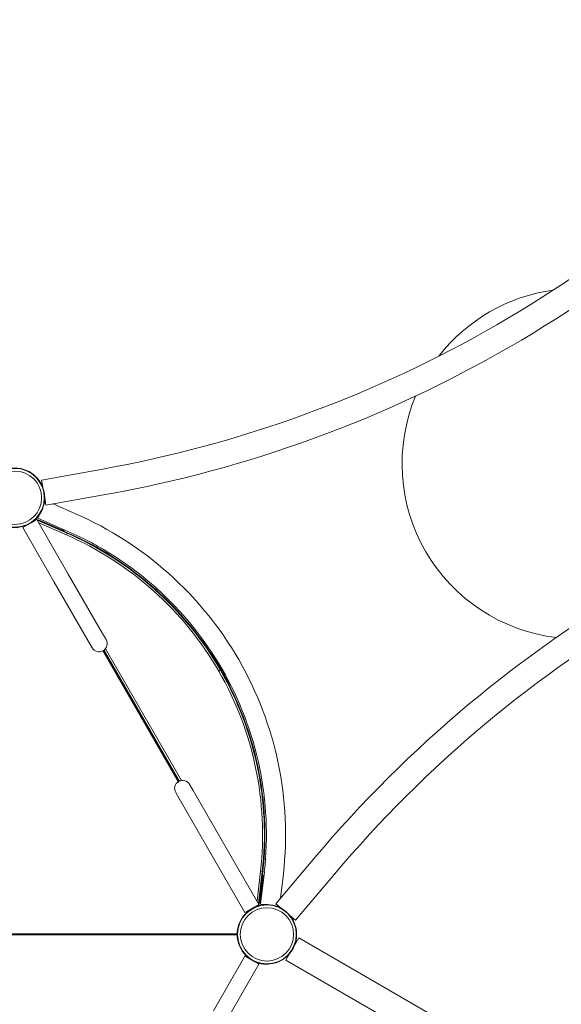
# Model space of a CAD drawing. Units: millimetres. Extents: x -2029 to 8147, y -5165 to 5606.
# Drawn here: x 2010 to 3085, y 727 to 2680 of the extents above; entities that cross this region are included whole.
import ezdxf

# ---------------------------------------------------------------- set-up
doc = ezdxf.new("R2010")
doc.units = ezdxf.units.MM
doc.header["$LTSCALE"] = 0.2
doc.header["$MEASUREMENT"] = 0
doc.header["$PDMODE"] = 1
doc.layers.add('HAGS-Dim Plan', color=7, linetype='Continuous', lineweight=100)
doc.layers.add('HAGS-Plan', color=7, linetype='Continuous')
doc.styles.get("Standard").update_dxf_attribs({"font": 'g13f12d.shx', "height": 300})
doc.dimstyles.new('HAGS - Dim Plan', dxfattribs={"dimtxt": 300, "dimasz": 200, "dimexe": 0.18, "dimexo": 0.0625, "dimgap": 150, "dimtad": 0, "dimlfac": 0.001, "dimrnd": 0.01, "dimzin": 1, "dimdsep": 46, "dimtxsty": 'Standard', "dimblk": 'HAGS - Dim Plan arrow', "dimcen": 0.1, "dimse1": 1, "dimse2": 1, "dimclrd": 1, "dimadec": 0, "dimazin": 0, "dimtfac": 1, "dimtofl": 0, "dimtmove": 0, "dimatfit": 3, "dimfxl": 1, "dimtolj": 1, "dimtzin": 0, "dimarcsym": 0})

# ---------------------------------------------------------------- blocks, each defined once
blk = doc.blocks.new('HAGS - Dim Plan arrow')
at = {"color": 1, "lineweight": 0}
blk.add_lwpolyline([(0, 0, 0, 0.35, 0), (-1, 0, 0.015, 0.015, 0)], format="xyseb", dxfattribs=at)
blk = doc.blocks.new('*D122')
at = {"layer": 'Defpoints', "color": 0, "transparency": 16777216}
for p in [(-69.7, 4931.6), (-69.7, 28), (5375.3, -69.3)]:
    blk.add_point(p, dxfattribs=at)
at = {"layer": 'HAGS-Dim Plan', "color": 1, "lineweight": -2, "transparency": 16777216}
for p, q in [((130.3, 4931.6), (2032.3, 4931.6)), ((5175.3, 4931.6), (3273.2, 4931.6))]:
    blk.add_line(p, q, dxfattribs=at)
at = {"layer": 'HAGS-Dim Plan', "color": 1, "lineweight": -2, "transparency": 16777216, "xscale": 200, "yscale": 200, "zscale": 200, "rotation": 180}
blk.add_blockref('HAGS - Dim Plan arrow', (-69.7, 4931.6), dxfattribs=at)
at = {"layer": 'HAGS-Dim Plan', "color": 1, "lineweight": -2, "transparency": 16777216, "xscale": 200, "yscale": 200, "zscale": 200}
blk.add_blockref('HAGS - Dim Plan arrow', (5375.3, 4931.6), dxfattribs=at)
at = {"layer": 'HAGS-Dim Plan', "color": 0, "transparency": 16777216, "insert": (2652.8, 4931.6), "char_height": 300, "attachment_point": 5}
blk.add_mtext('\\A1;5.45m', dxfattribs=at)
blk = doc.blocks.new('*D123')
at = {"layer": 'Defpoints', "color": 0, "transparency": 16777216}
for p in [(-2029.1, 5409.4), (-2029.1, 0), (6787.6, -134)]:
    blk.add_point(p, dxfattribs=at)
at = {"layer": 'HAGS-Dim Plan', "color": 1, "lineweight": -2, "transparency": 16777216}
for p, q in [((-1829.1, 5409.4), (1775.6, 5409.4)), ((6587.6, 5409.4), (2986.5, 5409.4))]:
    blk.add_line(p, q, dxfattribs=at)
at = {"layer": 'HAGS-Dim Plan', "color": 1, "lineweight": -2, "transparency": 16777216, "xscale": 200, "yscale": 200, "zscale": 200, "rotation": 180}
blk.add_blockref('HAGS - Dim Plan arrow', (-2029.1, 5409.4), dxfattribs=at)
at = {"layer": 'HAGS-Dim Plan', "color": 1, "lineweight": -2, "transparency": 16777216, "xscale": 200, "yscale": 200, "zscale": 200}
blk.add_blockref('HAGS - Dim Plan arrow', (6787.6, 5409.4), dxfattribs=at)
at = {"layer": 'HAGS-Dim Plan', "color": 0, "transparency": 16777216, "insert": (2381, 5409.4), "char_height": 300, "attachment_point": 5}
blk.add_mtext('\\A1;8.85m', dxfattribs=at)
blk = doc.blocks.new('A$C847f6e17')
at = {"linetype": 'Continuous', "lineweight": 0}
for p, q in [((2525.1, 1710.5), (2407, 1689.4)), ((2409.6, 1675.1), (2407, 1689.4)), ((2534.1, 1660.5), (2415.9, 1639.4)), ((2411.9, 1640.9), (2414.6, 1647.1)), ((2415.9, 1639.4), (2413.4, 1653.8)), ((2474.7, 1622.4), (2430.1, 1641.9)), ((2384, 1603), (2370.1, 1595)), ((2397.8, 1611), (2384, 1603)), ((2389.1, 1606.1), (2395.2, 1609.6)), ((2389.1, 1606.1), (2395.2, 1609.6)), ((2389.2, 1606), (2389.1, 1606.1)), ((2389.2, 1606), (2389.1, 1606.1)), ((2389.1, 1606.1), (2389.1, 1606.1)), ((2389.1, 1606.1), (2389.1, 1606.1)), ((2394.4, 1610.3), (2394.6, 1610.5)), ((2394.4, 1610.3), (2394.6, 1610.5)), ((2395.2, 1609.6), (2394.6, 1610.5)), ((2395.2, 1609.6), (2394.6, 1610.5)), ((2395.2, 1609.5), (2395.2, 1609.6)), ((2395.2, 1609.5), (2395.2, 1609.6)), ((2460.2, 1502.9), (2397.8, 1611)), ((2398.6, 1609.6), (2398.7, 1609.8)), ((2398.6, 1609.6), (2398.7, 1609.8)), ((2398.7, 1609.8), (2399.1, 1610.7)), ((2398.7, 1609.8), (2399.1, 1610.7)), ((2398.7, 1609.8), (2457.9, 1583.9)), ((2398.7, 1609.8), (2457.9, 1583.9)), ((2399.1, 1610.7), (2458.4, 1584.9)), ((2399.1, 1610.7), (2458.4, 1584.9)), ((2400, 1613.6), (2402.7, 1619.9)), ((2459.5, 1587.6), (2400, 1613.6)), ((2402.3, 1610.1), (2400.9, 1610)), ((2401.6, 1604.4), (2456.4, 1580.5)), ((2401.6, 1604.4), (2456.4, 1580.5)), ((2402.3, 1610.1), (2449.1, 1590.1)), ((2432.5, 1486.9), (2370.1, 1595)), ((2449.1, 1590.1), (2449.8, 1590.4)), ((2449.8, 1590.4), (2451.6, 1589.6)), ((2451.2, 1588.7), (2450.4, 1588.4)), ((2451.6, 1589.6), (2451.2, 1588.7)), ((2456.4, 1580.5), (2457.9, 1583.9)), ((2456.4, 1580.5), (2457.9, 1583.9)), ((2457.9, 1583.9), (2458.4, 1584.9)), ((2457.9, 1583.9), (2458.4, 1584.9)), ((2432.5, 1486.9), (2500.5, 1369)), ((2528.3, 1385), (2460.2, 1502.9)), ((2500.5, 1369), (2507.6, 1356.8)), ((2535.3, 1372.8), (2528.3, 1385)), ((2678.4, 1090.9), (2528.6, 1350.5)), ((2678.4, 1090.9), (2528.6, 1350.5)), ((2529.5, 1351), (2679.3, 1091.5)), ((2530.3, 1351.5), (2680.2, 1091.9)), ((2531.2, 1352.1), (2681.2, 1092.4)), ((2531.2, 1352.1), (2681.2, 1092.4)), ((2534, 1354.8), (2684.9, 1093.4)), ((2534, 1354.8), (2684.9, 1093.4)), ((2743.8, 1343.9), (2744.1, 1345.1)), ((2744.1, 1345.1), (2745.4, 1345.9)), ((2746.5, 1344.3), (2745.4, 1345.9)), ((2746.5, 1344.3), (2746.2, 1342.8)), ((2746.2, 1342.8), (2780.6, 1283.2)), ((2762.1, 1312.3), (2758.8, 1310.4)), ((2762.1, 1312.3), (2758.8, 1310.4)), ((2763, 1312.8), (2762.1, 1312.3)), ((2763, 1312.8), (2762.1, 1312.3)), ((2781.5, 1280.3), (2780.4, 1280.6)), ((2780.6, 1283.2), (2782, 1282.8)), ((2782.9, 1281), (2781.5, 1280.3)), ((2782.9, 1281), (2782, 1282.8)), ((2708.2, 1073.4), (2701.1, 1085.6)), ((2673.4, 1069.6), (2680.5, 1057.4)), ((2680.5, 1057.4), (2748.5, 939.5)), ((2776.2, 955.5), (2708.2, 1073.4)), ((2748.5, 939.5), (2810.9, 831.4)), ((2776.2, 955.5), (2838.6, 847.4)), ((2949.7, 940.6), (2872.3, 848.9)), ((2841.6, 913.4), (2834.8, 854)), ((2841.6, 913.4), (2834.8, 854)), ((2845.3, 913), (2838, 848.8)), ((2845.3, 913), (2838, 848.8)), ((2846.4, 912.9), (2839.1, 848.7)), ((2846.4, 912.9), (2839.1, 848.7)), ((2846.2, 902.3), (2840.1, 851.8)), ((2841.6, 913.4), (2845.3, 913)), ((2841.6, 913.4), (2845.3, 913)), ((2849.3, 912.5), (2842, 848)), ((2845.3, 913), (2846.4, 912.9)), ((2845.3, 913), (2846.4, 912.9)), ((2845.4, 904.4), (2846, 904.8)), ((2846, 904.8), (2847, 904.7)), ((2846.8, 902.7), (2846.2, 902.3)), ((2847, 904.7), (2846.8, 902.7)), ((2887, 908.3), (2881.6, 859.9)), ((2988.5, 907.9), (2911.2, 816.2)), ((2838.6, 847.4), (2824.8, 839.4)), ((2830, 842.4), (2830.1, 842.3)), ((2830, 842.4), (2830.1, 842.3)), ((2836.1, 845.8), (2830.1, 842.3)), ((2836.1, 845.8), (2830.1, 842.3)), ((2830.1, 842.3), (2830.1, 842.3)), ((2830.1, 842.3), (2830.1, 842.3)), ((2836, 845.9), (2836.1, 845.8)), ((2836, 845.9), (2836.1, 845.8)), ((2836.1, 845.8), (2836.6, 844.9)), ((2836.1, 845.8), (2836.6, 844.9)), ((2836.6, 844.9), (2836.4, 844.8)), ((2836.6, 844.9), (2836.4, 844.8)), ((2837.8, 848.8), (2838, 848.8)), ((2837.8, 848.8), (2838, 848.8)), ((2838, 848.8), (2839.1, 848.7)), ((2838, 848.8), (2839.1, 848.7)), ((2839.3, 850.6), (2840.1, 851.8)), ((2842, 848), (2848.8, 847.2)), ((2871.6, 844.6), (2878.3, 843.9)), ((2872.3, 848.9), (2883.5, 839.5)), ((2824.8, 839.4), (2810.9, 831.4)), ((2900, 825.6), (2911.2, 816.2)), ((1926.6, 789.2), (2795.4, 789.2)), ((1926.6, 789.2), (2795.4, 789.2)), ((2795.4, 787.2), (1927.7, 787.2)), ((2795.4, 787.2), (1927.7, 787.2)), ((2708.3, 787.4), (2706.6, 787.4)), ((2708.3, 787.4), (2706.6, 787.4)), ((2722.1, 787.4), (2708.3, 787.4)), ((2722.1, 787.4), (2708.3, 787.4)), ((2909.5, 767.2), (2917.5, 781.1)), ((4465.6, -112.7), (2917.5, 781.1)), ((2748.5, 636.8), (2810.9, 744.9)), ((2824.8, 736.9), (2810.9, 744.9)), ((2892.1, 737.1), (2900.1, 750.9)), ((2776.2, 620.8), (2838.6, 728.9)), ((2838.6, 728.9), (2824.8, 736.9)), ((4448.8, -161.7), (2892.1, 737.1))]:
    blk.add_line(p, q, dxfattribs=at)
for centre, radius in [((2354.4, 1654.2), 59), ((2354.4, 1654.2), 59), ((2354.4, 1654.2), 58.3), ((2354.4, 1654.2), 58.3), ((2354.4, 1654.2), 52.9), ((2354.4, 1654.2), 52.9), ((2854.4, 788.2), 59), ((2854.4, 788.2), 59), ((2854.4, 788.2), 58.3), ((2854.4, 788.2), 58.3), ((2854.4, 788.2), 52.9), ((2854.4, 788.2), 52.9)]:
    blk.add_circle(centre, radius, dxfattribs=at)
for centre, radius, start, end in [((2098.6, 4097.3), 2424.6, 300, 319.8668), ((2098.6, 4097.3), 2475.4, 300, 319.8668), ((3470.1, 1722), 347.5, 97.8263, 142.1818), ((2098.6, 4097.3), 2424.6, 280.1332, 300), ((2098.6, 4097.3), 2475.4, 280.1332, 300), ((3470.1, 1722), 347.5, 157.3074, 263.1147), ((2197, 986), 694.4, 30, 66.4279), ((2383.3, 1596.8), 5.22, 102.8023, 114.8673), ((2383.3, 1596.8), 8.22, 67.3523, 67.4965), ((2391.1, 1602.7), 3.93, 120, 133.7683), ((2391.1, 1602.7), 3.93, 120, 133.7683), ((2397.1, 1606.1), 5, 66.4537, 120), ((2397.1, 1606.1), 3.93, 106.2317, 120), ((2397.1, 1606.1), 3.93, 106.2317, 120), ((2397.1, 1606.1), 3.93, 66.4537, 69.9411), ((2397.1, 1606.1), 3.93, 66.4537, 69.9411), ((2197.5, 986.3), 651.9, 30, 66.4537), ((2197.5, 986.3), 651.9, 30, 66.4537), ((2197.5, 986.3), 653, 30, 66.4537), ((2197, 986), 656.4, 30, 66.4279), ((2197.5, 986.3), 648.2, 30, 66.4537), ((2197.5, 986.3), 648.2, 30, 66.4537), ((4842.3, -654.9), 2475.4, 120, 139.8668), ((4842.3, -654.9), 2424.6, 120, 139.8668), ((2521.5, 1364.8), 16, 300, 30), ((2521.5, 1364.8), 16, 210, 300), ((2197, 986), 694.4, 353.5721, 30), ((2197.5, 986.3), 648.2, 353.5463, 30), ((2197.5, 986.3), 648.2, 353.5463, 30), ((2197.5, 986.3), 651.9, 353.5463, 30), ((2197.5, 986.3), 651.9, 353.5463, 30), ((2197.5, 986.3), 653, 353.5463, 30), ((2197, 986), 656.4, 353.5721, 30), ((2687.3, 1077.6), 16, 120, 210), ((2687.3, 1077.6), 16, 30, 120), ((2819.1, 841.9), 8.22, 352.5035, 352.6477), ((2828.1, 845.8), 3.93, 286.2317, 300), ((2828.1, 845.8), 3.93, 286.2317, 300), ((2834.1, 849.2), 3.93, 300, 313.7683), ((2834.1, 849.2), 3.93, 300, 313.7683), ((2834.1, 849.2), 5, 300, 353.5463), ((2834.1, 849.2), 3.93, 350.0589, 353.5463), ((2834.1, 849.2), 3.93, 350.0589, 353.5463), ((2819.1, 841.9), 5.22, 305.1327, 317.1977), ((2721.4, 790.1), 15, 183.6314, 190.4757), ((2721.4, 790.1), 15, 183.6314, 190.4757), ((2710.6, 788.1), 4, 190.4757, 193.5149), ((2710.6, 788.1), 4, 190.4757, 193.5149), ((2779.9, 790.1), 15, 349.5243, 356.3686), ((2779.9, 790.1), 15, 349.5243, 356.3686), ((2790.7, 788.1), 4, 346.4851, 349.5243), ((2790.7, 788.1), 4, 346.4851, 349.5243), ((2819.1, 734.4), 5.22, 42.8023, 54.8673), ((2819.1, 734.4), 8.22, 7.3523, 7.4965)]:
    blk.add_arc(centre, radius, start, end, dxfattribs=at)
at = {"linetype": 'Continuous', "lineweight": 0, "extrusion": (0, 0, -1)}
for centre, major_axis, ratio, start_param, end_param in [((2723, 790.1), (0, 15), 0.999688, -1.753631, -1.634176), ((2723, 790.1), (0, 15), 0.999688, -1.753631, -1.634176), ((2712.2, 788.1), (0, 4), 0.999688, -1.806675, -1.753631), ((2712.2, 788.1), (0, 4), 0.999688, -1.806675, -1.753631), ((2723, 790.1), (0, 15), 0.059101, -1.753631, -1.634176), ((2723, 790.1), (0, 15), 0.059101, -1.753631, -1.634176), ((2722.4, 788.1), (0, 4), 0.059101, -1.806675, -1.753631), ((2722.4, 788.1), (0, 4), 0.059101, -1.806675, -1.753631)]:
    blk.add_ellipse(centre, major_axis=major_axis, ratio=ratio, start_param=start_param, end_param=end_param, dxfattribs=at)
at = {"linetype": 'Continuous', "lineweight": 0}
for points, knots in [([(2406.9, 1627.3), (2406.5, 1626.5), (2406.1, 1625.7), (2405.7, 1624.9), (2404.2, 1622.1), (2402.5, 1619.4), (2400.3, 1616.7), (2398.2, 1614), (2395.8, 1611.5), (2393, 1609.1), (2390.3, 1606.8), (2387.3, 1604.8), (2384.1, 1603.1), (2382.7, 1602.3), (2381.3, 1601.6), (2379.8, 1601)], [0.3381129, 0.3381129, 0.3381129, 0.3381129, 0.375, 0.375, 0.375, 0.5, 0.5, 0.5, 0.625, 0.625, 0.625, 0.75, 0.75, 0.75, 0.80593, 0.80593, 0.80593, 0.80593]), ([(2857.4, 847.1), (2856.5, 847.2), (2855.6, 847.2), (2854.7, 847.3), (2851.5, 847.4), (2848.2, 847.3), (2844.9, 846.7), (2841.5, 846.2), (2838, 845.4), (2834.7, 844.2), (2831.3, 843), (2828, 841.4), (2825, 839.5), (2823.6, 838.7), (2822.3, 837.8), (2821, 836.9)], [0.3381129, 0.3381129, 0.3381129, 0.3381129, 0.375, 0.375, 0.375, 0.5, 0.5, 0.5, 0.625, 0.625, 0.625, 0.75, 0.75, 0.75, 0.80593, 0.80593, 0.80593, 0.80593]), ([(2722.1, 787.4), (2735.8, 787.4), (2760.3, 787.4), (2784.1, 787.4), (2794.6, 787.4)], [0, 0, 0, 0, 0.560709, 1, 1, 1, 1]), ([(2722.1, 787.4), (2735.8, 787.4), (2760.3, 787.4), (2784.1, 787.4), (2794.6, 787.4)], [0, 0, 0, 0, 0.560709, 1, 1, 1, 1]), ([(2794.6, 787.4), (2794.6, 787.4), (2794.7, 787.4), (2795, 787.4), (2795.3, 787.4), (2795.4, 787.4)], [0, 0, 0, 0, 0.1782179, 0.3627386, 0.4454817, 0.4454817, 0.4454817, 0.4454817]), ([(2794.6, 787.4), (2794.6, 787.4), (2794.7, 787.4), (2795, 787.4), (2795.3, 787.4), (2795.4, 787.4)], [0, 0, 0, 0, 0.1782179, 0.3627386, 0.4454817, 0.4454817, 0.4454817, 0.4454817]), ([(2857.4, 729.3), (2856.5, 729.2), (2855.6, 729.1), (2854.7, 729.1), (2851.5, 729), (2848.2, 729.1), (2844.9, 729.6), (2841.5, 730.1), (2838, 731), (2834.7, 732.2), (2831.3, 733.4), (2828, 735), (2825, 736.9), (2823.6, 737.7), (2822.3, 738.6), (2821, 739.5)], [0.3381129, 0.3381129, 0.3381129, 0.3381129, 0.375, 0.375, 0.375, 0.5, 0.5, 0.5, 0.625, 0.625, 0.625, 0.75, 0.75, 0.75, 0.80593, 0.80593, 0.80593, 0.80593])]:
    blk.add_open_spline(points, degree=3, knots=knots, dxfattribs=at)

msp = doc.modelspace()

# ---------------------------------------------------------------- block references
at = {"layer": 'HAGS-Plan'}
msp.add_blockref('A$C847f6e17', (-353.461, 77.327), dxfattribs=at)

# ---------------------------------------------------------------- dimensions: what is measured, and where the dimension line sits
at = {"layer": 'HAGS-Dim Plan'}
dim = msp.add_linear_dim(base=(-2029.129, 5409.381), p1=(6787.595, -133.975), p2=(-2029.129, 0), text='8.85m', dimstyle='HAGS - Dim Plan', override={"dimrnd": 0.05, "dimpost": 'm'}, dxfattribs=at)
dim.commit()
dim.dimension.update_dxf_attribs({"geometry": '*D123', "text_midpoint": (2381.025, 5409.381), "dimtype": 160})
dim = msp.add_linear_dim(base=(-69.727, 4931.605), p1=(5375.296, -69.283), p2=(-69.727, 27.952), dimstyle='HAGS - Dim Plan', override={"dimpost": 'm'}, dxfattribs=at)
dim.commit()
dim.dimension.update_dxf_attribs({"geometry": '*D122', "text_midpoint": (2652.785, 4931.605), "dimtype": 160})

doc.saveas('drawing.dxf')
